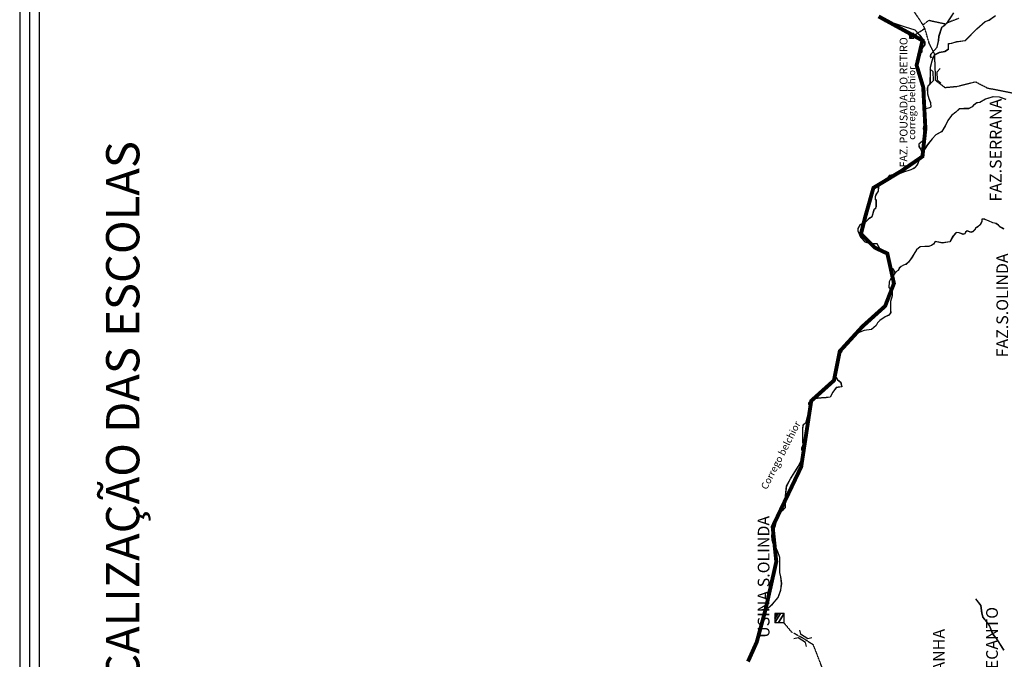
# Model space of a CAD drawing. Extents: x 598881 to 792189, y 7399390 to 7577138.
# Drawn here: x 598881 to 624105, y 7434572 to 7450958 of the extents above; entities that cross this region are included whole.
import ezdxf
from ezdxf.enums import TextEntityAlignment as Align

# ---------------------------------------------------------------- set-up
doc = ezdxf.new("R2010")
doc.units = 0
doc.header["$MEASUREMENT"] = 0
doc.linetypes.add('DASHED', pattern=[0.75, 0.5, -0.25])
doc.linetypes.add('HIDDEN', pattern=[0.375, 0.25, -0.125])
doc.layers.get('0').update_dxf_attribs({"linetype": 'CONTINUOUS'})
for name, color, linetype in [('4', 7, 'CONTINUOUS'), ('DIVISAS', 7, 'CONTINUOUS'), ('PONTES', 7, 'CONTINUOUS'), ('SEDES', 7, 'CONTINUOUS'), ('TESTE', 7, 'CONTINUOUS'), ('VICINAIS', 6, 'CONTINUOUS')]:
    doc.layers.add(name, color=color, linetype=linetype)
doc.styles.add('ROMAND', font='romand.shx', dxfattribs={"height": 0.2})
doc.styles.add('ROMANS', font='romans.shx')

# ---------------------------------------------------------------- blocks, each defined once
blk = doc.blocks.new('FAZM')
at = {"layer": 'SEDES', "color": 7, "linetype": 'Continuous'}
mesh = blk.add_polyface(dxfattribs=at)
corners = [(-14.5, -14.5), (14.5, -14.5), (-14.5, 3.5), (14.5, -3.5), (-14.5, 14.5), (14.5, 4), (-2.5, 14.5), (2.4, 14.5), (14.5, 7), (2.4, 14.5), (14.5, 14.5)]
mesh.append_faces([[corners[k] for k in face] for face in [(0, 0, 1, 2), (2, 1, 3, 4), (4, 3, 5, 6), (6, 5, 8, 9), (7, 8, 10, 10)]], dxfattribs={"vtx0": -1, "vtx2": -1, "color": 7})
blk = doc.blocks.new('PONTE1')
at = {"layer": 'PONTES', "color": 7, "linetype": 'Continuous'}
for p, q in [((-9.72, 16.59), (0, 6.87)), ((0, 6.87), (27.5, 6.87)), ((27.5, 6.87), (37.22, 16.59)), ((-9.72, -16.6), (0, -6.88)), ((0, -6.88), (27.5, -6.88)), ((37.22, -16.6), (27.5, -6.88))]:
    blk.add_line(p, q, dxfattribs=at)
blk = doc.blocks.new('rrr')
at = {"layer": 'TESTE', "color": 5, "linetype": 'Continuous'}
for points in [[(6110, 40148), (6216, 40034), (6384, 39889), (6574, 39821), (6741, 39798), (6916, 39821), (7022, 39844), (7197, 39844), (7410, 39844), (7577, 39905), (7744, 40003), (7850, 40041), (7979, 40049), (8230, 39958), (8534, 39889), (8641, 39753), (8694, 39699), (8815, 39699), (8990, 39699), (9241, 39669), (9423, 39570), (9735, 39373), (9971, 39259), (10107, 39213), (10161, 39281), (10221, 39281), (10282, 39251), (10313, 39243), (10373, 39259), (10518, 39259), (10632, 39259), (10700, 39259), (10807, 39243), (10875, 39168), (11023, 39131)], [(15822, 34102), (15876, 34201), (15921, 34247), (15967, 34308), (15982, 34391), (16035, 34498), (16066, 34589), (16073, 34596), (16073, 34672), (16020, 34672), (15944, 34703), (15876, 34779), (15845, 34832), (15815, 34839), (15754, 34900), (15739, 34953), (15777, 35045), (15739, 35090), (15701, 35105), (15686, 35151), (15724, 35250), (15731, 35326), (15640, 35409), (15496, 35493), (15465, 35683), (15503, 35865), (15435, 35911), (15405, 35956), (15374, 36032), (15374, 36131), (15367, 36253), (15291, 36344), (15108, 36450), (14971, 36549), (14918, 36610), (14895, 36678), (14865, 36739), (14819, 36785), (14759, 36815), (14728, 36876), (14584, 36975), (14538, 37013), (14470, 37043), (14326, 37051), (14227, 36967), (14113, 36967), (13968, 37013), (13862, 37013), (13748, 37013), (13680, 37005), (13619, 37043), (13573, 37149), (13482, 37286), (13421, 37344), (13353, 37375), (13247, 37496), (13224, 37686), (13178, 37793), (13079, 37975), (12905, 38135), (12791, 38218), (12700, 38257), (12639, 38295), (12570, 38348), (12449, 38386), (12297, 38386), (12160, 38424), (12099, 38447), (11963, 38371), (11902, 38287), (11780, 38257), (11767, 38348), (11760, 38401), (11638, 38492), (11517, 38553), (11501, 38659), (11494, 38781), (11486, 38880), (11448, 39047), (11365, 39108), (11334, 39108), (11251, 39070), (11129, 39070), (11023, 39131)], [(21202, 37213), (21141, 37145), (21103, 36940), (21004, 36636), (20928, 36385), (20784, 36256), (20610, 36134), (20534, 36134), (20496, 36172), (20435, 36210), (20351, 36210), (20298, 36263), (20162, 36339), (20047, 36370), (19820, 36317), (19668, 36210), (19463, 36195), (19364, 36134), (19227, 36134), (19091, 36150), (18954, 36150), (18893, 36119), (18688, 36119), (18559, 36134), (18399, 36172), (18278, 36150), (18141, 36150), (18073, 36188), (17997, 36286), (17929, 36279), (17860, 36233), (17777, 36203)], [(14713, 36909), (14744, 36909), (14781, 36932), (14812, 36970), (14880, 37008), (14964, 37031), (15085, 37046), (15184, 37107), (15230, 37145), (15260, 37229), (15291, 37267), (15443, 37350), (15443, 37517), (15488, 37654), (15610, 37768), (15769, 37837), (15838, 37837), (15936, 37784), (16012, 37639), (16104, 37548), (16142, 37479), (16301, 37434), (16332, 37426), (16362, 37388), (16400, 37373), (16560, 37373), (16575, 37396), (16658, 37396), (16711, 37373), (16795, 37320), (16901, 37312), (16970, 37282), (17046, 37191), (17091, 37092), (17145, 37069), (17205, 37023), (17228, 36921), (17221, 36875), (17228, 36814), (17289, 36670), (17350, 36480), (17395, 36388), (17471, 36320), (17578, 36274), (17775, 36191)], [(19142, 34050), (19203, 34217), (19211, 34384), (19150, 34574), (19066, 34726), (19051, 34802), (18998, 34878), (18952, 34916), (18907, 35008), (18907, 35137), (18899, 35251), (18816, 35334), (18732, 35448), (18603, 35540), (18462, 35608), (18317, 35699), (18234, 35851), (18135, 35943), (17983, 36064), (17770, 36201)], [(18901, 36142), (18939, 36005), (18954, 35967), (19053, 35975), (19159, 36020), (19280, 36051), (19432, 36058), (19508, 36036), (19531, 35998), (19599, 35990), (19835, 35983), (19956, 35983), (20101, 35952), (20199, 35922), (20290, 35876), (20351, 35755), (20374, 35618), (20435, 35527), (20571, 35527), (20587, 35443), (20625, 35314), (20655, 35094), (20951, 34798), (21141, 34585), (21171, 34486), (21293, 34319)], [(20201, 35965), (20247, 35981), (20307, 35973), (20406, 35882), (20482, 35813), (20649, 35775), (20763, 35768), (20999, 35692), (21044, 35623), (21128, 35540), (21363, 35388)], [(5033, 34103), (5298, 34269), (5455, 34393), (5646, 34467), (5762, 34542), (5877, 34641), (5985, 34666), (6175, 34691), (6349, 34824)]]:
    blk.add_lwpolyline(points, dxfattribs=at)

msp = doc.modelspace()

# ---------------------------------------------------------------- linework, layer by layer
for points in [[(712365.68228, 7399390.16286), (712365.68228, 7497464.54182), (598880.50855, 7497464.54182), (598880.50855, 7399390.16286)], [(712115.68228, 7399640.16286), (712115.68228, 7497214.54182), (599130.50855, 7497214.54182), (599130.50855, 7399640.16286)], [(711865.68228, 7399890.16286), (711865.68228, 7496964.54182), (599380.50855, 7496964.54182), (599380.50855, 7399890.16286)]]:
    msp.add_lwpolyline(points, close=True)
at = {"layer": 'DIVISAS', "linetype": 'Continuous'}
msp.add_lwpolyline([(617538.62625, 7434514.60479, 100, 100, 0), (617762.45625, 7435013.61479, 100, 100, 0), (617986.28625, 7435839.55479, 100, 100, 0), (617986.28625, 7435839.55479, 100, 100, 0), (617986.28625, 7435839.55479, 100, 100, 0), (617986.28625, 7435839.55479, 100, 100, 0), (618263.53625, 7437071.97479, 100, 100, 0), (618169.78625, 7437969.21479, 100, 100, 0), (618901.00625, 7439501.99479, 100, 100, 0), (619158.33625, 7441192.07479, 100, 100, 0), (619739.56625, 7441715.46479, 100, 100, 0), (619889.55625, 7442463.17479, 100, 100, 0), (620470.78625, 7443098.71479, 100, 100, 0), (621052.00625, 7443622.10479, 100, 100, 0), (621276.99625, 7444201.57479, 100, 100, 0), (621108.25625, 7444967.96479, 100, 100, 0), (620789.51625, 7445117.50479, 100, 100, 0), (620433.28625, 7445472.66479, 100, 100, 0), (620545.77625, 7445921.28479, 100, 100, 0), (620752.01625, 7446650.29479, 100, 100, 0), (621464.48625, 7447080.22479, 100, 100, 0), (622008.21625, 7447454.07479, 100, 100, 0), (622083.21625, 7448164.39479, 100, 100, 0), (622026.96625, 7449229.86479, 100, 100, 0), (621858.22625, 7449790.63479, 100, 100, 0), (622008.21625, 7450426.18479, 100, 100, 0), (620883.26625, 7451043.03479, 100, 100, 0)], format="xyseb", dxfattribs=at)
at = {"layer": 'TESTE', "linetype": 'Continuous'}
for points in [[(620984.51625, 7450972.62479), (621052.89625, 7450911.87479), (621258.03625, 7450873.91479), (621561.93625, 7450775.20479), (621812.66625, 7450699.27479), (621941.82625, 7450555.00479), (622063.38625, 7450380.37479), (622063.38625, 7450304.44479), (622025.40625, 7450266.47479), (621987.41625, 7450205.73479), (621987.41625, 7450122.21479), (621934.22625, 7450069.06479), (621858.25625, 7449932.38479), (621827.85625, 7449818.24479), (621881.01625, 7449590.41479), (621987.33625, 7449438.53479), (622002.52625, 7449233.48479), (622063.27625, 7449134.76479), (622063.27625, 7448998.06479), (622048.08625, 7448861.36479), (622048.08625, 7448724.66479), (622078.46625, 7448663.91479), (622078.46625, 7448458.87479), (622063.27625, 7448329.76479), (622025.30625, 7448170.28479), (622048.08625, 7448048.77479), (622048.08625, 7447912.08479), (622010.11625, 7447843.73479), (621911.39625, 7447767.79479), (621918.98625, 7447699.44479), (621964.55625, 7447631.09479), (621994.93625, 7447547.55479)], [(622055.68625, 7448671.51479), (622192.38625, 7448709.48479), (622230.35625, 7448724.66479), (622222.75625, 7448823.39479), (622177.19625, 7448929.71479), (622146.81625, 7449051.22479), (622139.22625, 7449203.10479), (622162.00625, 7449279.05479), (622199.97625, 7449301.83479), (622207.56625, 7449370.18479), (622215.16625, 7449605.60479), (622215.16625, 7449727.11479), (622245.54625, 7449871.40479), (622275.91625, 7449970.13479), (622321.48625, 7450061.26479), (622442.99625, 7450122.01479), (622579.68625, 7450144.80479), (622670.82625, 7450205.55479), (622670.82625, 7450342.25479), (622754.35625, 7450357.44479), (622883.46625, 7450395.41479), (623103.69625, 7450425.78479), (623399.87625, 7450721.96479), (623612.51625, 7450911.82479), (623711.23625, 7450942.20479), (623878.31625, 7451063.70479)], [(622232.37625, 7449971.83479), (622217.17625, 7450017.40479), (622224.77625, 7450078.17479), (622315.97625, 7450176.91479), (622384.38625, 7450252.87479), (622422.38625, 7450419.97479), (622429.98625, 7450533.91479), (622505.98625, 7450769.37479), (622574.39625, 7450814.94479), (622657.99625, 7450898.50479), (622810.00625, 7451133.96479)], [(624147.68625, 7448913.00479), (623980.47625, 7448973.76479), (623813.26625, 7448981.36479), (623623.25625, 7448920.59479), (623471.24625, 7448837.04479), (623395.23625, 7448821.85479), (623319.23625, 7448768.68479), (623281.23625, 7448723.11479), (623190.02625, 7448677.53479), (623060.82625, 7448677.53479), (622946.81625, 7448669.94479), (622863.20625, 7448586.38479), (622749.20625, 7448502.83479), (622657.99625, 7448373.71479), (622589.59625, 7448232.43479), (622498.38625, 7448088.11479), (622346.38625, 7448004.56479), (622255.17625, 7447905.82479), (622133.56625, 7447753.90479), (621996.76625, 7447541.23479)], [(621288.46625, 7444483.94479), (621288.46625, 7444514.33479), (621265.65625, 7444552.32479), (621227.64625, 7444582.72479), (621189.62625, 7444651.10479), (621166.81625, 7444734.68479), (621151.60625, 7444856.26479), (621090.78625, 7444955.03479), (621052.76625, 7445000.62479), (620969.13625, 7445031.02479), (620931.11625, 7445061.41479), (620847.48625, 7445213.38479), (620680.21625, 7445213.38479), (620543.35625, 7445258.97479), (620429.31625, 7445380.54479), (620360.88625, 7445540.11479), (620360.88625, 7445608.49479), (620414.10625, 7445707.27479), (620558.56625, 7445783.25479), (620649.80625, 7445874.43479), (620718.23625, 7445912.42479), (620763.84625, 7446071.99479), (620771.45625, 7446102.38479), (620809.46625, 7446132.78479), (620824.67625, 7446170.77479), (620824.67625, 7446330.33479), (620801.86625, 7446345.53479), (620801.86625, 7446429.11479), (620824.67625, 7446482.30479), (620877.89625, 7446565.88479), (620885.49625, 7446672.26479), (620915.91625, 7446740.64479), (621007.14625, 7446816.63479), (621105.99625, 7446862.22479), (621128.80625, 7446915.41479), (621174.41625, 7446976.19479), (621277.03625, 7446998.99479), (621322.65625, 7446991.39479), (621383.48625, 7446998.99479), (621527.94625, 7447059.77479), (621718.01625, 7447120.56479), (621809.25625, 7447166.15479), (621877.68625, 7447242.13479), (621923.30625, 7447348.51479), (622006.93625, 7447546.07479)], [(624095.26625, 7445593.29479), (623996.48625, 7445646.48479), (623950.89625, 7445692.07479), (623890.10625, 7445737.66479), (623806.52625, 7445752.86479), (623700.14625, 7445806.05479), (623608.96625, 7445836.44479), (623601.37625, 7445844.04479), (623525.38625, 7445844.04479), (623525.38625, 7445790.85479), (623494.99625, 7445714.87479), (623419.01625, 7445646.48479), (623365.82625, 7445616.09479), (623358.22625, 7445585.70479), (623297.43625, 7445524.91479), (623244.24625, 7445509.71479), (623153.06625, 7445547.70479), (623107.47625, 7445509.71479), (623092.28625, 7445471.72479), (623046.69625, 7445456.52479), (622947.91625, 7445494.52479), (622871.93625, 7445502.11479), (622788.34625, 7445410.93479), (622704.76625, 7445266.57479), (622514.80625, 7445236.17479), (622332.44625, 7445274.16479), (622286.85625, 7445205.78479), (622241.26625, 7445175.39479), (622165.28625, 7445144.99479), (622066.50625, 7445144.99479), (621944.93625, 7445137.39479), (621853.75625, 7445061.41479), (621747.37625, 7444879.05479), (621648.59625, 7444742.28479), (621587.81625, 7444689.09479), (621519.42625, 7444666.30479), (621458.64625, 7444635.90479), (621413.05625, 7444590.31479), (621382.65625, 7444529.53479), (621321.87625, 7444499.13479), (621223.09625, 7444354.77479), (621185.10625, 7444309.18479), (621154.70625, 7444240.79479), (621147.10625, 7444096.42479), (621230.69625, 7443997.64479), (621230.69625, 7443883.67479), (621185.10625, 7443739.30479), (621185.10625, 7443632.92479), (621185.10625, 7443518.95479), (621192.69625, 7443450.56479), (621154.70625, 7443389.78479), (621048.33625, 7443344.19479), (620911.56625, 7443253.01479), (620853.55625, 7443192.22479), (620823.14625, 7443123.83479), (620701.49625, 7443017.46479), (620511.41625, 7442994.66479), (620404.97625, 7442949.07479), (620222.49625, 7442850.29479), (620062.82625, 7442675.53479), (619979.19625, 7442561.56479), (619941.17625, 7442470.38479), (619903.16625, 7442409.59479), (619849.94625, 7442341.21479), (619811.92625, 7442219.63479), (619811.92625, 7442067.67479), (619773.91625, 7441930.90479), (619751.10625, 7441870.11479), (619827.13625, 7441733.34479), (619910.76625, 7441672.55479), (619941.17625, 7441550.98479), (619849.94625, 7441538.07479), (619796.71625, 7441530.47479), (619705.48625, 7441408.90479), (619644.65625, 7441287.33479), (619538.21625, 7441272.13479), (619416.56625, 7441264.53479), (619317.72625, 7441256.93479), (619150.45625, 7441218.94479), (619089.62625, 7441135.36479), (619089.62625, 7441104.97479), (619127.64625, 7441021.39479), (619127.64625, 7440899.81479), (619066.81625, 7440793.44479)], [(618049.82625, 7435880.79479), (618163.82625, 7435987.19479), (618308.21625, 7436154.38479), (618376.61625, 7436344.37479), (618399.41625, 7436511.56479), (618376.61625, 7436686.36479), (618353.81625, 7436792.75479), (618353.81625, 7436967.55479), (618353.81625, 7437180.34479), (618293.01625, 7437347.53479), (618194.22625, 7437514.72479), (618156.22625, 7437621.12479), (618148.62625, 7437750.31479), (618239.81625, 7438001.10479), (618308.21625, 7438305.09479), (618445.01625, 7438411.49479), (618498.20625, 7438464.69479), (618498.20625, 7438586.28479), (618498.20625, 7438761.07479), (618528.60625, 7439011.86479), (618627.40625, 7439194.26479), (618824.99625, 7439505.84479), (618938.99625, 7439741.43479), (618984.59625, 7439878.23479), (618916.19625, 7439931.43479), (618916.19625, 7439992.22479), (618946.59625, 7440053.02479), (618954.19625, 7440083.42479), (618938.99625, 7440144.22479), (618938.99625, 7440288.61479), (618938.99625, 7440402.61479), (618938.99625, 7440471.00479), (618954.19625, 7440577.40479), (619030.18625, 7440645.80479), (619066.81625, 7440793.44479)], [(624094.57625, 7434804.11479), (623928.96625, 7435068.93479), (623804.75625, 7435226.16479), (623730.22625, 7435416.49479), (623655.70625, 7435532.35479), (623556.33625, 7435648.20479), (623531.49625, 7435755.78479), (623506.65625, 7435946.12479), (623374.16625, 7436119.90479)]]:
    msp.add_lwpolyline(points, dxfattribs=at)
at = {"layer": 'VICINAIS', "linetype": 'DASHED'}
for points in [[(624509.6882, 7449038.00548), (623678.6882, 7449199.00548), (623365.6882, 7449362.00548), (622891.6882, 7449242.00548), (622587.6882, 7449214.00548), (622343.6882, 7449403.00548), (622343.6882, 7449481.00548), (622321.6882, 7450071.00548), (622179.6882, 7450360.00548), (622070.6882, 7450730.00548), (622022.6882, 7450824.00548), (621607.6882, 7451454.00548)], [(622945.6882, 7450994.00548), (622667.6882, 7450886.00548), (622667.6882, 7450886.00548), (622667.6882, 7450886.00548), (622598.6882, 7450844.00548), (622598.6882, 7450844.00548), (622598.6882, 7450844.00548), (622248.6882, 7450918.00548), (622248.6882, 7450918.00548), (622248.6882, 7450918.00548), (622173.2582, 7450936.50548), (622173.2582, 7450936.50548), (622022.8382, 7450823.77548)], [(622070.6882, 7450730.00548), (621794.6882, 7450551.00548), (621794.6882, 7450551.00548)], [(619483.6882, 7434243.00548), (619216.6882, 7434936.00548), (619216.6882, 7434936.00548), (619216.6882, 7434936.00548), (618957.6882, 7435105.00548), (618957.6882, 7435105.00548), (618957.6882, 7435105.00548), (618657.6882, 7435267.00548), (618657.6882, 7435267.00548), (618657.6882, 7435267.00548), (618464.6882, 7435500.00548), (618464.6882, 7435500.00548)]]:
    msp.add_lwpolyline(points, dxfattribs=at)

# ---------------------------------------------------------------- block references
at = {"rotation": 90}
msp.add_blockref('rrr', (658200.55941, 7429774.01955), dxfattribs=at)
msp.add_blockref('rrr', (658200.55941, 7429774.01955), dxfattribs=at)
at = {"layer": 'PONTES', "color": 7, "linetype": 'Continuous', "zscale": 2}
for p, xscale, yscale, rotation in [((622341.63482, 7449403.06761), 7.999999999956624, 7.999999999956624, 92.08096402673793), ((619039.39419, 7435051.69966), 8.00000151943393, 8.00000151943393, 148.7828539023723)]:
    msp.add_blockref('PONTE1', p, dxfattribs=dict(at, xscale=xscale, yscale=yscale, rotation=rotation))
at = {"layer": 'SEDES', "color": 7, "linetype": 'Continuous', "xscale": 4, "yscale": 4, "rotation": 90}
msp.add_blockref('FAZM', (621730.6182, 7450546.58548), dxfattribs=at)
at = {"layer": 'SEDES', "color": 7, "linetype": 'Continuous', "xscale": 8, "yscale": 8, "zscale": 2, "rotation": 90}
msp.add_blockref('FAZM', (618344.8282, 7435626.62548), dxfattribs=at)

# ---------------------------------------------------------------- texts
at = {"linetype": 'Continuous', "style": 'ROMANS'}
for s, rotation, p in [('corrego belchior', 90, (621821.04625, 7447880.86479)), ('Corrego belchior', 62.925029283, (618019.40512, 7438904.83373))]:
    msp.add_text(s, height=180, rotation=rotation, dxfattribs=at).set_placement(p)
at = {"layer": '4', "color": 7, "linetype": 'HIDDEN', "style": 'ROMAND'}
for s, height, p in [('FAZ. POUSADA DO RETIRO', 200, (621550.0782, 7448839.69548)), ('FAZ.SERRANA', 300, (623921.76618, 7447616.31272)), ('FAZ.S.OLINDA', 300, (624091.65465, 7443639.95417)), ('USINA S.OLINDA', 300, (617977.27936, 7436684.20381)), ('FAZ.RECANTO', 300, (623828.58095, 7434568.20771)), ('FAZ.CASTANHA', 300, (622465.57942, 7433887.43356))]:
    msp.add_text(s, height=height, rotation=90, dxfattribs=at).set_placement(p, align=Align.MIDDLE)
at = {"layer": 'TESTE', "style": 'ROMAND'}
msp.add_text('LOCALIZAÇÃO DAS ESCOLAS', height=852.6, rotation=90, dxfattribs=at).set_placement((601946.43183, 7432474.20745))

doc.saveas('drawing.dxf')
